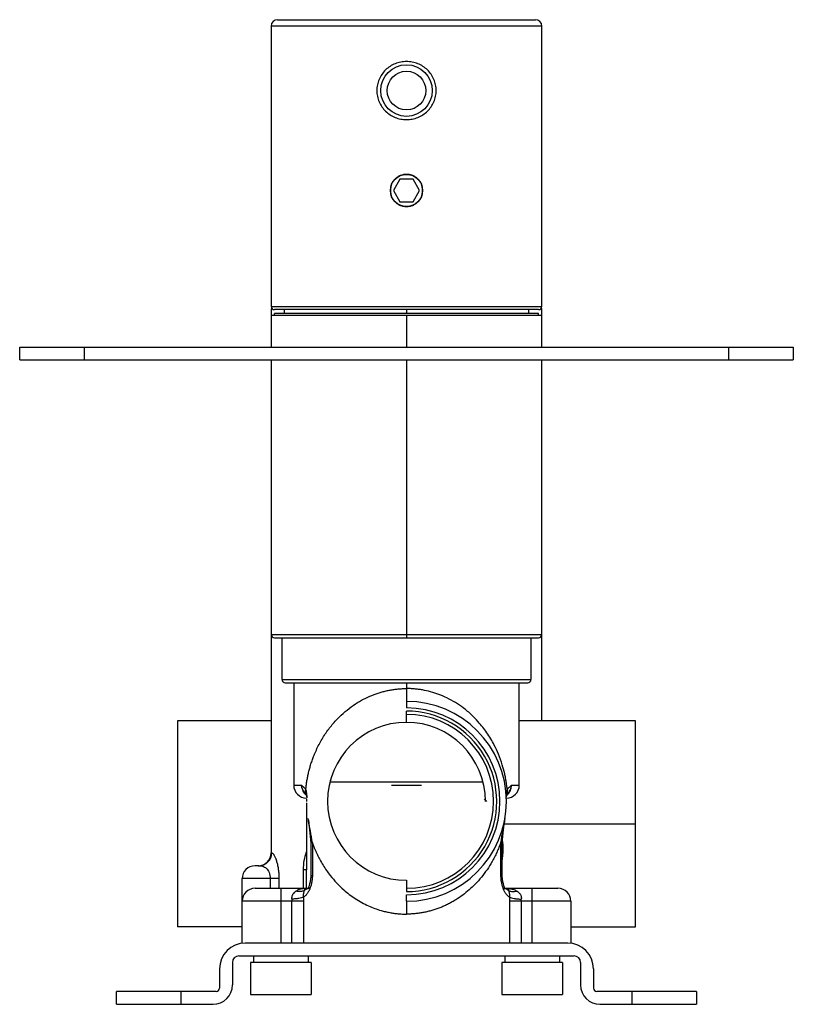
# Paper-space layout '_Bottom' of a CAD drawing. Units: inches. Extents: x -2.36 to 2.36, y -3.94 to 2.08.
import ezdxf

# ---------------------------------------------------------------- set-up
doc = ezdxf.new("R2010")
doc.units = ezdxf.units.IN
doc.header["$MEASUREMENT"] = 0

psp = doc.layouts.new('_Bottom')

# ---------------------------------------------------------------- linework, layer by layer
at = {"color": 7, "linetype": 'Continuous', "lineweight": 25}
for p, q in [((-0.7874, 2.0787), (0.7874, 2.0787)), ((-0.8268, 2.0394), (-0.8268, 0.3268)), ((0.8268, 0.3268), (0.8268, 2.0394)), ((-0.0398, 1.1043), (-0.0796, 1.0354)), ((0.0398, 1.1043), (-0.0398, 1.1043)), ((0.0796, 1.0354), (0.0398, 1.1043)), ((-0.0796, 1.0354), (-0.0398, 0.9665)), ((0.0398, 0.9665), (0.0796, 1.0354)), ((-0.0398, 0.9665), (0.0398, 0.9665)), ((-0.8268, 0.315), (-0.8268, 0.0787)), ((-0.8228, 0.315), (-0.8268, 0.315)), ((0.8071, 0.3071), (-0.8071, 0.3071)), ((-0.7461, 0.3071), (-0.7461, 0.283)), ((0.7461, 0.283), (0.7461, 0.3071)), ((0.8268, 0.315), (0.8228, 0.315)), ((0.8268, 0.0787), (0.8268, 0.315)), ((0.8268, 0.2712), (-0.8268, 0.2712)), ((-0.8071, 0.2712), (-0.8071, 0.283)), ((0.8071, 0.283), (-0.8071, 0.283)), ((0.8071, 0.2712), (0.8071, 0.283)), ((-2.3622, 0.0787), (2.3622, 0.0787)), ((-2.3622, 0), (-2.3622, 0.0787)), ((-1.9685, 0.0787), (-1.9685, 0)), ((1.9685, 0), (1.9685, 0.0787)), ((2.3622, 0.0787), (2.3622, 0)), ((-2.3622, 0), (2.3622, 0)), ((-0.8268, 0), (-0.8268, -3.0118)), ((0, 0), (0, -1.6974)), ((0.8268, -2.2047), (0.8268, 0)), ((-0.8071, -1.6974), (0.8071, -1.6974)), ((-0.7598, -1.9533), (-0.7598, -1.6974)), ((0.7598, -1.6974), (0.7598, -1.9533)), ((-0.7598, -1.9533), (0.7598, -1.9533)), ((-0.7402, -1.9729), (0.7402, -1.9729)), ((-0.689, -1.9729), (-0.689, -2.5984)), ((0.689, -2.5984), (0.689, -1.9729)), ((0, -2.0866), (0, -2.126)), ((0, -2.2146), (0, -2.1457)), ((-1.3976, -2.2047), (-1.3976, -3.4646)), ((-0.8268, -2.2047), (-1.3976, -2.2047)), ((1.3976, -2.2047), (0.689, -2.2047)), ((1.3976, -3.4646), (1.3976, -2.2047)), ((-0.4676, -2.5787), (0.4676, -2.5787)), ((-0.4646, -2.5787), (-0.4646, -2.5673)), ((0.4646, -2.5787), (0.4646, -2.5673)), ((-0.613, -2.6553), (-0.6094, -2.6598)), ((-0.6102, -2.6772), (-0.6099, -2.6772)), ((-0.6102, -2.6812), (-0.6102, -2.6969)), ((-0.6102, -2.7054), (-0.6102, -3.1163)), ((0.6094, -2.6598), (0.613, -2.6553)), ((0.6099, -2.6772), (0.6102, -2.6772)), ((-0.5994, -2.8112), (-0.5847, -2.9513)), ((0.5847, -2.9513), (0.5994, -2.8113)), ((-0.5847, -2.9503), (-0.5847, -3.1497)), ((-0.5749, -2.9504), (-0.5749, -3.1496)), ((0.5749, -2.9504), (0.5749, -3.1496)), ((0.5847, -3.1497), (0.5847, -2.9503)), ((-0.8268, -3.0118), (-0.8233, -3.0118)), ((-0.9017, -3.0906), (-0.9252, -3.0906)), ((-0.8873, -3.0892), (-0.8917, -3.0911)), ((-0.6102, -3.2283), (-0.6102, -3.1164)), ((-1.0039, -3.563), (-1.0039, -3.1693)), ((0, -3.1791), (0, -3.248)), ((-0.9252, -3.2283), (-0.5892, -3.2283)), ((-0.7677, -3.2283), (-0.7677, -3.563)), ((-0.612, -3.2285), (-0.6139, -3.2283)), ((0.5892, -3.2283), (0.9252, -3.2283)), ((0.6139, -3.2283), (0.612, -3.2285)), ((0.7677, -3.563), (0.7677, -3.2283)), ((-0.7001, -3.3071), (-1.0039, -3.3071)), ((-0.7001, -3.563), (-0.7001, -3.3071)), ((-0.6283, -3.3071), (-0.6283, -3.563)), ((0, -3.3071), (0, -3.2677)), ((0.6283, -3.3071), (0.6283, -3.563)), ((0.7001, -3.3071), (0.7001, -3.563)), ((1.0039, -3.3071), (0.7001, -3.3071)), ((1.0039, -3.3071), (1.0039, -3.563)), ((-1.0039, -3.4646), (-1.3976, -3.4646)), ((1.0039, -3.4646), (1.3976, -3.4646)), ((0.9843, -3.563), (-0.9843, -3.563)), ((-1.0236, -3.6417), (1.0236, -3.6417)), ((-0.935, -3.6417), (-0.935, -3.6811)), ((-0.6004, -3.6417), (-0.6004, -3.6811)), ((0.6004, -3.6417), (0.6004, -3.6811)), ((0.935, -3.6417), (0.935, -3.6811)), ((-1.1417, -3.7205), (-1.1417, -3.8386)), ((-1.063, -3.6811), (-1.063, -3.8189)), ((-0.9528, -3.6811), (-0.9528, -3.878)), ((-0.5827, -3.6811), (-0.9528, -3.6811)), ((-0.5827, -3.6811), (-0.5827, -3.878)), ((0.5827, -3.6811), (0.5827, -3.878)), ((0.9528, -3.6811), (0.5827, -3.6811)), ((0.9528, -3.6811), (0.9528, -3.878)), ((1.063, -3.6811), (1.063, -3.8189)), ((1.1417, -3.7205), (1.1417, -3.8386)), ((-1.7717, -3.937), (-1.7717, -3.8583)), ((-1.1614, -3.8583), (-1.7717, -3.8583)), ((-1.378, -3.8583), (-1.378, -3.937)), ((-0.9528, -3.878), (-0.5827, -3.878)), ((0.5827, -3.878), (0.9528, -3.878)), ((1.7717, -3.8583), (1.1614, -3.8583)), ((1.378, -3.937), (1.378, -3.8583)), ((1.7717, -3.8583), (1.7717, -3.937)), ((-1.7717, -3.937), (-1.1811, -3.937)), ((1.1811, -3.937), (1.7717, -3.937))]:
    psp.add_line(p, q, dxfattribs=at)
at = {"color": 8, "linetype": 'Continuous', "lineweight": 25}
for p, q in [((0.8268, 2.0394), (-0.8268, 2.0394)), ((-0.8268, 0.3268), (0.8268, 0.3268)), ((0, 0.3071), (0, 0.283)), ((0, 0.2712), (0, 0.0787)), ((-0.8268, -1.6777), (0.8268, -1.6777)), ((0, -1.9729), (0, -2.0079)), ((-0.689, -2.5984), (-0.6414, -2.5984)), ((-0.0907, -2.5984), (0.0907, -2.5984)), ((0.6414, -2.5984), (0.689, -2.5984)), ((0.475, -2.681), (0.4888, -2.6983)), ((0.5969, -2.8346), (1.3976, -2.8346)), ((-0.6291, -3.2283), (-0.6291, -3.1164)), ((-0.8319, -3.1693), (-1.0039, -3.1693)), ((-0.8319, -3.1693), (-0.8319, -3.2283)), ((-0.7791, -3.1693), (-0.7791, -3.2283))]:
    psp.add_line(p, q, dxfattribs=at)
at = {"color": 7, "linetype": 'Continuous', "lineweight": 25}
for centre, radius in [((0, 1.6457), 0.1575), ((0, 1.6457), 0.1181), ((0, 1.0354), 0.0984)]:
    psp.add_circle(centre, radius, dxfattribs=at)
for centre, radius, start, end in [((-0.7874, 2.0394), 0.0394, 90, 180), ((0.7874, 2.0394), 0.0394, 0, 90), ((-0.8071, 0.3268), 0.0197, 180, 270), ((0.8071, 0.3268), 0.0197, 270, 0), ((-0.8071, -1.6777), 0.0197, 180, 270), ((0.8071, -1.6777), 0.0197, 270, 0), ((-0.7402, -1.9533), 0.0197, 180, 270), ((0.7402, -1.9533), 0.0197, 270, 0), ((0, -2.6969), 0.6102, 270, 90), ((0, -2.6969), 0.5512, 270, 90.01235), ((0, -2.6969), 0.5709, 270, 90), ((0, -2.6969), 0.5315, 270, 90), ((0, -2.6969), 0.4823, 0, 270), ((-0.6102, -2.5984), 0.0787, 180, 270), ((0.6102, -2.5984), 0.0787, 270, 0), ((-0.9055, -3.0118), 0.0787, 270, 0), ((-0.9055, -3.0118), 0.0787, 270.00177, 0.00177), ((-0.9019, -3.012), 0.0786, 270.12027, 0.11976), ((-0.9252, -3.1693), 0.0787, 90, 180), ((-0.9252, -3.3071), 0.0787, 90, 180), ((0.9252, -3.3071), 0.0787, 0, 90), ((-0.9843, -3.7205), 0.1575, 90, 180), ((0.9843, -3.7205), 0.1575, 0, 90), ((-1.0236, -3.6811), 0.0394, 90, 180), ((1.0236, -3.6811), 0.0394, 0, 90), ((-1.1811, -3.8189), 0.1181, 270, 0), ((-1.1614, -3.8386), 0.0197, 270, 0), ((1.1811, -3.8189), 0.1181, 180, 270), ((1.1614, -3.8386), 0.0197, 180, 270)]:
    psp.add_arc(centre, radius, start, end, dxfattribs=at)
for points, knots in [([(0, 1.8228), (0.0119, 1.8228), (0.0237, 1.8217), (0.0468, 1.8172), (0.058, 1.8139), (0.0799, 1.8052), (0.0904, 1.7997), (0.11, 1.7871), (0.1192, 1.7797), (0.1361, 1.7634), (0.1437, 1.7546), (0.157, 1.7354), (0.1627, 1.7249), (0.172, 1.7034), (0.1755, 1.6923), (0.1791, 1.675), (0.18, 1.6691), (0.1812, 1.6574), (0.1815, 1.6515), (0.1815, 1.6339), (0.1803, 1.6222), (0.1755, 1.599), (0.172, 1.5878), (0.1627, 1.5664), (0.1569, 1.5559), (0.1436, 1.5367), (0.1361, 1.5279), (0.1192, 1.5116), (0.1099, 1.5042), (0.0903, 1.4916), (0.0799, 1.4862), (0.058, 1.4774), (0.0467, 1.4741), (0.0235, 1.4696), (0.0116, 1.4685), (-0.0118, 1.4685), (-0.0235, 1.4696), (-0.0468, 1.4741), (-0.0581, 1.4774), (-0.0798, 1.4861), (-0.0903, 1.4916), (-0.11, 1.5043), (-0.1191, 1.5115), (-0.136, 1.5277), (-0.1437, 1.5368), (-0.157, 1.556), (-0.1626, 1.5662), (-0.172, 1.5878), (-0.1755, 1.5991), (-0.1803, 1.622), (-0.1815, 1.6338), (-0.1815, 1.6575), (-0.1803, 1.6691), (-0.1756, 1.6921), (-0.172, 1.7035), (-0.1627, 1.725), (-0.157, 1.7352), (-0.1437, 1.7545), (-0.136, 1.7635), (-0.1193, 1.7797), (-0.1101, 1.787), (-0.0903, 1.7998), (-0.0799, 1.8052), (-0.0582, 1.8139), (-0.0468, 1.8172), (-0.0236, 1.8217), (-0.0119, 1.8228), (0, 1.8228)], [0, 0, 0, 0, 0.03125, 0.03125, 0.0625, 0.0625, 0.09375, 0.09375, 0.125, 0.125, 0.15625, 0.15625, 0.1875, 0.1875, 0.21875, 0.21875, 0.234375, 0.234375, 0.25, 0.25, 0.28125, 0.28125, 0.3125, 0.3125, 0.34375, 0.34375, 0.375, 0.375, 0.40625, 0.40625, 0.4375, 0.4375, 0.46875, 0.46875, 0.5, 0.5, 0.53125, 0.53125, 0.5625, 0.5625, 0.59375, 0.59375, 0.625, 0.625, 0.65625, 0.65625, 0.6875, 0.6875, 0.71875, 0.71875, 0.75, 0.75, 0.78125, 0.78125, 0.8125, 0.8125, 0.84375, 0.84375, 0.875, 0.875, 0.90625, 0.90625, 0.9375, 0.9375, 0.96875, 0.96875, 1, 1, 1, 1]), ([(0, 1.1339), (0.0065, 1.1339), (0.0129, 1.1332), (0.0255, 1.1307), (0.0317, 1.1288), (0.0437, 1.1239), (0.0493, 1.1209), (0.06, 1.1137), (0.0651, 1.1096), (0.0741, 1.1005), (0.0782, 1.0955), (0.0854, 1.0848), (0.0885, 1.0791), (0.0934, 1.0672), (0.0953, 1.061), (0.0978, 1.0483), (0.0984, 1.0419), (0.0984, 1.0291), (0.0978, 1.0225), (0.0953, 1.0099), (0.0934, 1.0038), (0.0885, 0.9918), (0.0854, 0.9861), (0.0783, 0.9754), (0.0742, 0.9705), (0.065, 0.9613), (0.0601, 0.9572), (0.0494, 0.9501), (0.0437, 0.947), (0.0317, 0.942), (0.0256, 0.9402), (0.013, 0.9377), (0.0065, 0.937), (-0.0064, 0.937), (-0.0128, 0.9376), (-0.0255, 0.9401), (-0.0317, 0.942), (-0.0435, 0.9469), (-0.0493, 0.95), (-0.06, 0.9572), (-0.065, 0.9612), (-0.0741, 0.9703), (-0.0782, 0.9754), (-0.0854, 0.986), (-0.0884, 0.9917), (-0.0934, 1.0036), (-0.0953, 1.0099), (-0.0978, 1.0224), (-0.0984, 1.0288), (-0.0984, 1.0419), (-0.0978, 1.0483), (-0.0953, 1.0608), (-0.0934, 1.0671), (-0.0885, 1.079), (-0.0855, 1.0847), (-0.0783, 1.0954), (-0.0742, 1.1004), (-0.0651, 1.1095), (-0.0602, 1.1136), (-0.0494, 1.1208), (-0.0437, 1.1239), (-0.0259, 1.1312), (-0.013, 1.1339), (0, 1.1339)], [0, 0, 0, 0, 0.03125, 0.03125, 0.0625, 0.0625, 0.09375, 0.09375, 0.125, 0.125, 0.15625, 0.15625, 0.1875, 0.1875, 0.21875, 0.21875, 0.25, 0.25, 0.28125, 0.28125, 0.3125, 0.3125, 0.34375, 0.34375, 0.375, 0.375, 0.40625, 0.40625, 0.4375, 0.4375, 0.46875, 0.46875, 0.5, 0.5, 0.53125, 0.53125, 0.5625, 0.5625, 0.59375, 0.59375, 0.625, 0.625, 0.65625, 0.65625, 0.6875, 0.6875, 0.71875, 0.71875, 0.75, 0.75, 0.78125, 0.78125, 0.8125, 0.8125, 0.84375, 0.84375, 0.875, 0.875, 0.90625, 0.90625, 0.9375, 0.9375, 1, 1, 1, 1]), ([(-0.6149, -2.6243), (-0.6145, -2.6204), (-0.6137, -2.6123), (-0.6122, -2.6003), (-0.6106, -2.5882), (-0.6088, -2.576), (-0.6067, -2.5637), (-0.6044, -2.5513), (-0.6019, -2.5387), (-0.5991, -2.5261), (-0.5961, -2.5135), (-0.5928, -2.5007), (-0.5892, -2.4878), (-0.5854, -2.4748), (-0.5812, -2.4617), (-0.5768, -2.4485), (-0.5721, -2.4352), (-0.567, -2.4219), (-0.5588, -2.4016), (-0.5469, -2.3746), (-0.5301, -2.3415), (-0.5114, -2.309), (-0.4849, -2.2681), (-0.4486, -2.2208), (-0.4015, -2.1713), (-0.3517, -2.1288), (-0.3016, -2.0942), (-0.2505, -2.0659), (-0.2079, -2.0474), (-0.1741, -2.0355), (-0.1496, -2.0282), (-0.125, -2.0219), (-0.1002, -2.0168), (-0.0752, -2.0128), (-0.0502, -2.01), (-0.0251, -2.0082), (-0.0084, -2.008), (0, -2.0079)], [0, 0, 0, 0, 0.011786, 0.023758, 0.035927, 0.048306, 0.060904, 0.07373, 0.086795, 0.100106, 0.113672, 0.127501, 0.1416, 0.155976, 0.170636, 0.185586, 0.200832, 0.216378, 0.232232, 0.272447, 0.313745, 0.355453, 0.397547, 0.476433, 0.553639, 0.621829, 0.687362, 0.74582, 0.802214, 0.827802, 0.853053, 0.87801, 0.902718, 0.927223, 0.951572, 0.975815, 1, 1, 1, 1]), ([(0, -2.0079), (0, -2.0172), (0, -2.0272), (0, -2.0466), (0, -2.0559), (0, -2.0712), (0, -2.0772), (0, -2.0849), (0, -2.0866), (0, -2.0866)], [0, 0, 0, 0, 0.25, 0.25, 0.5, 0.5, 0.75, 0.75, 1, 1, 1, 1]), ([(0.6149, -2.6243), (0.6145, -2.6207), (0.6138, -2.6133), (0.6125, -2.6021), (0.6109, -2.5906), (0.6092, -2.5787), (0.6072, -2.5665), (0.6049, -2.5541), (0.6024, -2.5413), (0.5965, -2.5141), (0.5844, -2.4686), (0.5634, -2.4104), (0.5328, -2.3444), (0.4928, -2.2775), (0.4454, -2.2171), (0.3967, -2.167), (0.3504, -2.1279), (0.2996, -2.093), (0.2498, -2.0656), (0.1989, -2.0436), (0.1489, -2.0273), (0.1068, -2.0178), (0.0737, -2.0126), (0.049, -2.0099), (0.0244, -2.0082), (0.0081, -2.008), (0, -2.0079)], [0, 0, 0, 0, 0.01072, 0.021876, 0.033464, 0.045479, 0.057912, 0.070762, 0.084028, 0.097712, 0.156918, 0.232428, 0.298689, 0.397642, 0.492316, 0.553703, 0.626602, 0.68739, 0.748097, 0.802208, 0.855052, 0.904531, 0.928784, 0.952783, 0.976524, 1, 1, 1, 1]), ([(-0.6149, -2.6243), (-0.616, -2.623), (-0.618, -2.6205), (-0.6224, -2.6158), (-0.6267, -2.6117), (-0.6312, -2.6078), (-0.6345, -2.6048), (-0.6379, -2.6017), (-0.6401, -2.5996), (-0.6414, -2.5984)], [0, 0, 0, 0, 0.118442, 0.22569, 0.468418, 0.596872, 0.727208, 0.850924, 1, 1, 1, 1]), ([(-0.6096, -2.6701), (-0.6092, -2.6601), (-0.609, -2.6512), (-0.6102, -2.6397), (-0.6108, -2.6362), (-0.6125, -2.6298), (-0.6136, -2.6269), (-0.6149, -2.6243)], [0, 0, 0, 0, 0.5, 0.5, 0.75, 0.75, 1, 1, 1, 1]), ([(0.6149, -2.6243), (0.6136, -2.6269), (0.6125, -2.6298), (0.6108, -2.6362), (0.6102, -2.6397), (0.609, -2.6512), (0.6092, -2.6601), (0.6096, -2.6701)], [0, 0, 0, 0, 0.25, 0.25, 0.5, 0.5, 1, 1, 1, 1]), ([(0.6149, -2.6243), (0.616, -2.623), (0.6183, -2.6203), (0.6228, -2.6154), (0.6268, -2.6117), (0.6312, -2.6078), (0.6347, -2.6046), (0.6384, -2.6012), (0.6405, -2.5992), (0.6414, -2.5984)], [0, 0, 0, 0, 0.1248031, 0.243464, 0.4911097, 0.5595865, 0.7434955, 0.8941683, 1, 1, 1, 1]), ([(-0.6092, -2.6603), (-0.6092, -2.6603), (-0.6092, -2.6602), (-0.6087, -2.6655), (-0.6091, -2.6717), (-0.6094, -2.6751)], [0, 0, 0, 0, 0.347892, 0.643263, 1, 1, 1, 1]), ([(0.6094, -2.6751), (0.6092, -2.6718), (0.6088, -2.6656), (0.6093, -2.6601), (0.6093, -2.6603), (0.6093, -2.6604)], [0, 0, 0, 0, 0.346693, 0.64786, 1, 1, 1, 1]), ([(-0.5749, -2.9504), (-0.5781, -2.9267), (-0.5823, -2.9025), (-0.5915, -2.853), (-0.5966, -2.8278), (-0.6012, -2.8014)], [0, 0, 0, 0, 0.5, 0.5, 1, 1, 1, 1]), ([(0.6012, -2.8014), (0.5966, -2.8278), (0.5915, -2.853), (0.5823, -2.9025), (0.5781, -2.9267), (0.5749, -2.9504)], [0, 0, 0, 0, 0.5, 0.5, 1, 1, 1, 1]), ([(-0.5749, -2.9504), (-0.5731, -2.9554), (-0.5693, -2.9658), (-0.5631, -2.9816), (-0.5561, -2.9982), (-0.5482, -3.0157), (-0.5394, -3.0339), (-0.5269, -3.0579), (-0.5039, -3.0977), (-0.4591, -3.1622), (-0.3942, -3.2315), (-0.3141, -3.293), (-0.2372, -3.3355), (-0.1731, -3.3593), (-0.1291, -3.3708), (-0.103, -3.3764), (-0.0769, -3.3807), (-0.051, -3.3837), (-0.0254, -3.3855), (-0.0084, -3.3857), (0, -3.3858)], [0, 0, 0, 0, 0.021323, 0.044246, 0.068763, 0.094868, 0.122557, 0.151824, 0.20634, 0.312443, 0.475791, 0.591274, 0.710422, 0.81102, 0.843936, 0.876277, 0.90805, 0.939265, 0.969917, 1, 1, 1, 1]), ([(0.5749, -2.9504), (0.5731, -2.9553), (0.5696, -2.9651), (0.5639, -2.9796), (0.5578, -2.9942), (0.5514, -3.0087), (0.5446, -3.0233), (0.5373, -3.038), (0.5232, -3.0648), (0.5005, -3.103), (0.4672, -3.1494), (0.431, -3.192), (0.3933, -3.2294), (0.3541, -3.2625), (0.3199, -3.2869), (0.2909, -3.305), (0.268, -3.318), (0.2448, -3.3298), (0.2212, -3.3405), (0.1974, -3.35), (0.1732, -3.3584), (0.1489, -3.3658), (0.1244, -3.3719), (0.0997, -3.377), (0.0749, -3.381), (0.05, -3.3837), (0.025, -3.3855), (0.0083, -3.3857), (0, -3.3858)], [0, 0, 0, 0, 0.02074, 0.041785, 0.063144, 0.084825, 0.106834, 0.129178, 0.151865, 0.23178, 0.312461, 0.387316, 0.460581, 0.527029, 0.591431, 0.625656, 0.659241, 0.692227, 0.72466, 0.756586, 0.788053, 0.819113, 0.849818, 0.880224, 0.910386, 0.940364, 0.970215, 1, 1, 1, 1]), ([(-0.8233, -3.0118), (-0.8229, -3.0118), (-0.8222, -3.0118), (-0.8208, -3.0122), (-0.8194, -3.0129), (-0.8174, -3.0144), (-0.8147, -3.0172), (-0.8112, -3.0216), (-0.8075, -3.0274), (-0.8038, -3.0349), (-0.8006, -3.0428), (-0.7979, -3.0497), (-0.7956, -3.0562), (-0.7929, -3.0644), (-0.79, -3.0755), (-0.7872, -3.0878), (-0.7847, -3.1007), (-0.7827, -3.1136), (-0.7812, -3.1267), (-0.78, -3.1404), (-0.7793, -3.1547), (-0.7791, -3.1644), (-0.7791, -3.1693)], [0, 0, 0, 0, 0.042275, 0.082745, 0.121453, 0.158444, 0.22942, 0.299545, 0.361275, 0.421453, 0.485851, 0.518156, 0.549815, 0.598312, 0.647908, 0.704046, 0.756302, 0.804102, 0.851892, 0.90016, 0.94938, 1, 1, 1, 1]), ([(-0.9017, -3.0906), (-0.895, -3.0906), (-0.8869, -3.0911), (-0.8711, -3.0956), (-0.8633, -3.0996), (-0.8494, -3.1125), (-0.8432, -3.1214), (-0.8344, -3.1432), (-0.8319, -3.1562), (-0.8319, -3.1693)], [0, 0, 0, 0, 0.25, 0.25, 0.5, 0.5, 0.75, 0.75, 1, 1, 1, 1]), ([(-0.6102, -3.1164), (-0.6102, -3.1164), (-0.6119, -3.1164), (-0.6183, -3.1164), (-0.6231, -3.1164), (-0.6291, -3.1164)], [0, 0, 0, 0, 0.5, 0.5, 1, 1, 1, 1]), ([(-0.7791, -3.1693), (-0.7833, -3.1693), (-0.7903, -3.1693), (-0.8086, -3.1693), (-0.8198, -3.1693), (-0.8319, -3.1693)], [0, 0, 0, 0, 0.5, 0.5, 1, 1, 1, 1]), ([(-0.5749, -3.1496), (-0.5749, -3.1515), (-0.5749, -3.1553), (-0.5752, -3.161), (-0.5755, -3.1665), (-0.5761, -3.1739), (-0.5773, -3.1832), (-0.5799, -3.1976), (-0.5842, -3.2148), (-0.5912, -3.2337), (-0.5981, -3.2475), (-0.6042, -3.2574), (-0.6088, -3.264), (-0.6137, -3.2698), (-0.6187, -3.2749), (-0.6239, -3.2794), (-0.6274, -3.2816), (-0.6291, -3.2827)], [0, 0, 0, 0, 0.03036, 0.060442, 0.090306, 0.120014, 0.179892, 0.241282, 0.36179, 0.481413, 0.607753, 0.67108, 0.733407, 0.796476, 0.861595, 0.930892, 1, 1, 1, 1]), ([(-0.5847, -3.1486), (-0.585, -3.1571), (-0.5855, -3.1734), (-0.5894, -3.1939), (-0.5937, -3.2089), (-0.5968, -3.2185), (-0.5982, -3.2232), (-0.5972, -3.2242), (-0.5969, -3.2245)], [0, 0, 0, 0, 0.223925, 0.427559, 0.61263, 0.780464, 0.932838, 1, 1, 1, 1]), ([(0.5749, -3.1496), (0.5749, -3.1517), (0.575, -3.1557), (0.5752, -3.1614), (0.5755, -3.1667), (0.576, -3.1728), (0.5771, -3.1817), (0.5795, -3.1961), (0.5839, -3.214), (0.5909, -3.2329), (0.5976, -3.2465), (0.6036, -3.2566), (0.6085, -3.2636), (0.6136, -3.2697), (0.6187, -3.2749), (0.6238, -3.2793), (0.6273, -3.2816), (0.6291, -3.2827)], [0, 0, 0, 0, 0.033233, 0.063871, 0.091914, 0.117361, 0.163143, 0.236952, 0.356457, 0.475657, 0.602586, 0.659206, 0.729343, 0.801083, 0.859158, 0.928436, 1, 1, 1, 1]), ([(0.5969, -3.2245), (0.5972, -3.2242), (0.5982, -3.2232), (0.5968, -3.2185), (0.5937, -3.2089), (0.5894, -3.1939), (0.5855, -3.1734), (0.585, -3.1571), (0.5847, -3.1486)], [0, 0, 0, 0, 0.067162, 0.219535, 0.38737, 0.572441, 0.776075, 1, 1, 1, 1]), ([(-0.6735, -3.2451), (-0.6746, -3.2459), (-0.6768, -3.2473), (-0.6809, -3.2503), (-0.6877, -3.2558), (-0.6943, -3.2636), (-0.6988, -3.2727), (-0.7009, -3.2799), (-0.7017, -3.2874), (-0.7012, -3.2924), (-0.701, -3.2949)], [0, 0, 0, 0, 0.073019, 0.140305, 0.27339, 0.52896, 0.652665, 0.775733, 0.885724, 1, 1, 1, 1]), ([(-0.6099, -3.2283), (-0.6126, -3.2284), (-0.6181, -3.2285), (-0.6268, -3.2292), (-0.6363, -3.2306), (-0.6462, -3.2328), (-0.6561, -3.2361), (-0.6653, -3.2401), (-0.6708, -3.2435), (-0.6735, -3.2451)], [0, 0, 0, 0, 0.118258, 0.248904, 0.391793, 0.546728, 0.71057, 0.861709, 1, 1, 1, 1]), ([(-0.6253, -3.2427), (-0.6314, -3.2458), (-0.6389, -3.2478), (-0.6554, -3.2488), (-0.6645, -3.2477), (-0.6735, -3.2451)], [0, 0, 0, 0, 0.5, 0.5, 1, 1, 1, 1]), ([(-0.6291, -3.2827), (-0.6294, -3.2734), (-0.6284, -3.2644), (-0.6265, -3.2543), (-0.6258, -3.2514), (-0.625, -3.2467), (-0.6249, -3.2448), (-0.6253, -3.2427)], [0, 0, 0, 0, 0.5, 0.5, 0.75, 0.75, 1, 1, 1, 1]), ([(-0.6253, -3.2427), (-0.6234, -3.2376), (-0.6211, -3.234), (-0.6159, -3.2294), (-0.613, -3.2283), (-0.6099, -3.2283)], [0, 0, 0, 0, 0.5, 0.5, 1, 1, 1, 1]), ([(0.6099, -3.2283), (0.613, -3.2283), (0.6159, -3.2294), (0.6211, -3.234), (0.6234, -3.2376), (0.6253, -3.2427)], [0, 0, 0, 0, 0.5, 0.5, 1, 1, 1, 1]), ([(0.6099, -3.2283), (0.6122, -3.2284), (0.6167, -3.2284), (0.6233, -3.2289), (0.6295, -3.2296), (0.6353, -3.2305), (0.6408, -3.2316), (0.6478, -3.2333), (0.656, -3.2361), (0.6653, -3.2401), (0.6708, -3.2435), (0.6735, -3.2451)], [0, 0, 0, 0, 0.103018, 0.20124, 0.294676, 0.383335, 0.467231, 0.546379, 0.71002, 0.861124, 1, 1, 1, 1]), ([(0.6253, -3.2427), (0.6249, -3.2448), (0.625, -3.2467), (0.6258, -3.2514), (0.6265, -3.2543), (0.6284, -3.2644), (0.6294, -3.2734), (0.6291, -3.2827)], [0, 0, 0, 0, 0.25, 0.25, 0.5, 0.5, 1, 1, 1, 1]), ([(0.6253, -3.2427), (0.6317, -3.2459), (0.6393, -3.2479), (0.656, -3.2487), (0.6649, -3.2476), (0.6735, -3.2451)], [0, 0, 0, 0, 0.5, 0.5, 1, 1, 1, 1]), ([(0.6735, -3.2451), (0.6749, -3.2461), (0.6771, -3.2476), (0.6814, -3.2507), (0.6861, -3.2545), (0.6913, -3.2601), (0.6957, -3.2663), (0.6989, -3.2729), (0.7009, -3.28), (0.7017, -3.2874), (0.7012, -3.2924), (0.701, -3.2949)], [0, 0, 0, 0, 0.093924, 0.143105, 0.27812, 0.411331, 0.536067, 0.657483, 0.773505, 0.886743, 1, 1, 1, 1]), ([(-0.6291, -3.2827), (-0.632, -3.2839), (-0.6359, -3.2852), (-0.6457, -3.2877), (-0.6515, -3.2889), (-0.6646, -3.2911), (-0.6717, -3.2921), (-0.6864, -3.2938), (-0.6938, -3.2944), (-0.701, -3.2949)], [0, 0, 0, 0, 0.25, 0.25, 0.5, 0.5, 0.75, 0.75, 1, 1, 1, 1]), ([(-0.6283, -3.3071), (-0.6345, -3.3071), (-0.6447, -3.3071), (-0.67, -3.3071), (-0.6851, -3.3071), (-0.7001, -3.3071)], [0, 0, 0, 0, 0.5, 0.5, 1, 1, 1, 1]), ([(-0.6291, -3.2827), (-0.629, -3.2847), (-0.6287, -3.2888), (-0.6285, -3.2948), (-0.6284, -3.301), (-0.6283, -3.305), (-0.6283, -3.3071)], [0, 0, 0, 0, 0.249181, 0.498668, 0.748821, 1, 1, 1, 1]), ([(0, -3.3071), (0, -3.3071), (0, -3.3088), (0, -3.3165), (0, -3.3225), (0, -3.3378), (0, -3.3472), (0, -3.3665), (0, -3.3765), (0, -3.3858)], [0, 0, 0, 0, 0.25, 0.25, 0.5, 0.5, 0.75, 0.75, 1, 1, 1, 1]), ([(0.6291, -3.2827), (0.629, -3.2847), (0.6287, -3.2888), (0.6285, -3.2948), (0.6284, -3.301), (0.6283, -3.305), (0.6283, -3.3071)], [0, 0, 0, 0, 0.249285, 0.499127, 0.749413, 1, 1, 1, 1]), ([(0.7001, -3.3071), (0.6851, -3.3071), (0.67, -3.3071), (0.6447, -3.3071), (0.6345, -3.3071), (0.6283, -3.3071)], [0, 0, 0, 0, 0.5, 0.5, 1, 1, 1, 1]), ([(0.6291, -3.2827), (0.632, -3.2839), (0.6359, -3.2852), (0.6457, -3.2877), (0.6515, -3.2889), (0.6646, -3.2911), (0.6717, -3.2921), (0.6864, -3.2938), (0.6938, -3.2944), (0.701, -3.2949)], [0, 0, 0, 0, 0.25, 0.25, 0.5, 0.5, 0.75, 0.75, 1, 1, 1, 1])]:
    psp.add_open_spline(points, degree=3, knots=knots, dxfattribs=at)
at = {"color": 8, "linetype": 'Continuous', "lineweight": 25}
for points, knots in [([(-0.6131, -2.6535), (-0.6186, -2.6479), (-0.6247, -2.6417), (-0.632, -2.6292), (-0.6379, -2.6171), (-0.6401, -2.6049), (-0.6414, -2.5984)], [0, 0, 0, 0, 0.372089, 0.411057, 0.683919, 1, 1, 1, 1]), ([(-0.6363, -2.6188), (-0.6353, -2.6241), (-0.6325, -2.6401), (-0.6206, -2.6513), (-0.6127, -2.6588)], [0, 0, 0, 0, 0.330231, 1, 1, 1, 1]), ([(-0.6093, -2.6599), (-0.6093, -2.6598), (-0.6123, -2.6571), (-0.6152, -2.6493), (-0.6175, -2.6373), (-0.6157, -2.6286), (-0.6149, -2.6243)], [0, 0, 0, 0, 0.006984, 0.341679, 0.676362, 1, 1, 1, 1]), ([(0.6093, -2.6599), (0.6093, -2.6598), (0.6123, -2.657), (0.6152, -2.6492), (0.6175, -2.6373), (0.6157, -2.6286), (0.6149, -2.6243)], [0, 0, 0, 0, 0.008651, 0.343857, 0.677947, 1, 1, 1, 1]), ([(0.6127, -2.6591), (0.6138, -2.6582), (0.6188, -2.6543), (0.6231, -2.6488), (0.6262, -2.6444), (0.6265, -2.6441), (0.6273, -2.6429), (0.6302, -2.6385), (0.6354, -2.6289), (0.6404, -2.6146), (0.641, -2.6035), (0.6414, -2.5984)], [0, 0, 0, 0, 0.065295, 0.291524, 0.293914, 0.297923, 0.310799, 0.355981, 0.523937, 0.782624, 1, 1, 1, 1]), ([(0.6131, -2.6542), (0.6183, -2.6486), (0.6264, -2.6398), (0.6331, -2.627), (0.6375, -2.6164), (0.6398, -2.6081), (0.641, -2.6013), (0.6413, -2.5992), (0.6414, -2.5984)], [0, 0, 0, 0, 0.357806, 0.563837, 0.669461, 0.897464, 0.964281, 1, 1, 1, 1]), ([(0.5847, -3.0585), (0.5864, -3.0477), (0.5915, -3.0166), (0.5914, -2.965), (0.585, -2.9248), (0.5821, -2.9064)], [0, 0, 0, 0, 0.22122, 0.643166, 1, 1, 1, 1]), ([(-0.6291, -3.1164), (-0.6282, -3.0966), (-0.6266, -3.058), (-0.6156, -3.023), (-0.6102, -3.0059)], [0, 0, 0, 0, 0.512009, 1, 1, 1, 1]), ([(-0.5749, -2.9504), (-0.5787, -2.9504), (-0.5845, -2.9504), (-0.5838, -2.9504), (-0.5836, -2.9504)], [0, 0, 0, 0, 0.664614, 1, 1, 1, 1]), ([(0.5836, -2.9504), (0.5838, -2.9504), (0.5845, -2.9504), (0.5787, -2.9504), (0.5749, -2.9504)], [0, 0, 0, 0, 0.3353836, 1, 1, 1, 1]), ([(-0.5836, -3.1496), (-0.5838, -3.1496), (-0.5845, -3.1496), (-0.5787, -3.1496), (-0.5749, -3.1496)], [0, 0, 0, 0, 0.340505, 1, 1, 1, 1]), ([(0.5749, -3.1496), (0.5787, -3.1496), (0.5845, -3.1496), (0.5838, -3.1496), (0.5836, -3.1496)], [0, 0, 0, 0, 0.659495, 1, 1, 1, 1]), ([(0.5949, -3.2294), (0.5995, -3.23), (0.6108, -3.2313), (0.62, -3.2385), (0.6253, -3.2427)], [0, 0, 0, 0, 0.4138327, 1, 1, 1, 1])]:
    psp.add_open_spline(points, degree=3, knots=knots, dxfattribs=at)
at = {"color": 7, "linetype": 'Continuous', "lineweight": 25}
for points in [[(-0.6253, -3.2427), (-0.6154, -3.2335), (-0.6023, -3.2283), (-0.5892, -3.2283)], [(-0.701, -3.2949), (-0.7004, -3.2989), (-0.7001, -3.303), (-0.7001, -3.3071)], [(0.7001, -3.3071), (0.7001, -3.303), (0.7004, -3.2989), (0.701, -3.2949)]]:
    psp.add_open_spline(points, degree=3, dxfattribs=at)

doc.saveas('drawing.dxf')
